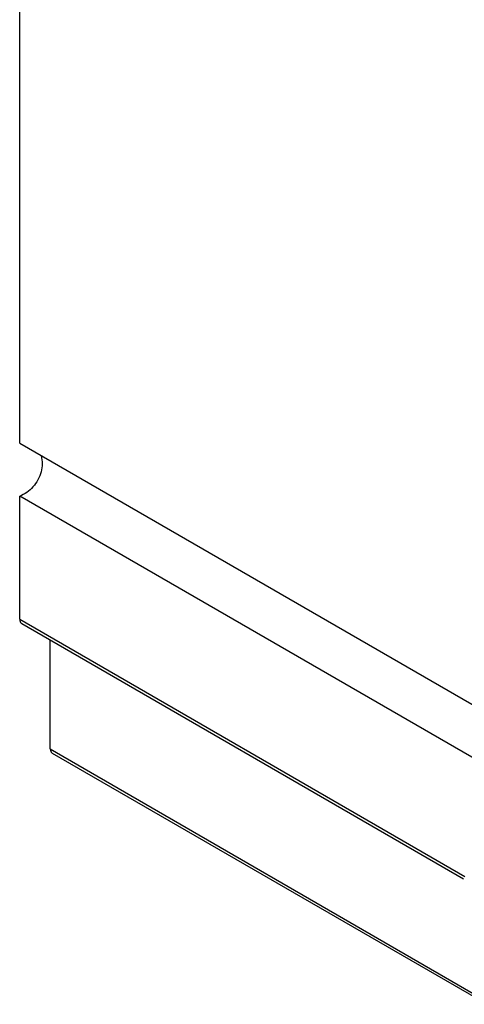
# Model space of a CAD drawing. Extents: x 0 to 2193, y 0 to 3492.
# Drawn here: x 685 to 724, y 1383 to 1470 of the extents above; entities that cross this region are included whole.
import ezdxf

# ---------------------------------------------------------------- set-up
doc = ezdxf.new("R2010")
doc.units = 0
doc.header["$LTSCALE"] = 2.574606
doc.header["$MEASUREMENT"] = 0
doc.layers.get('0').update_dxf_attribs({"linetype": 'CONTINUOUS'})

msp = doc.modelspace()

# ---------------------------------------------------------------- linework, layer by layer
for p, q in [((684.66214, 1432.71072), (684.66214, 1541.83988)), ((684.66214, 1432.71072), (728.57735, 1407.34622)), ((684.66214, 1417.13205), (684.66214, 1428.03023)), ((728.57735, 1402.66572), (684.66214, 1428.03023)), ((684.66214, 1417.13205), (724.07323, 1394.36903)), ((684.85792, 1416.7454), (723.95475, 1394.1639)), ((687.36617, 1405.65103), (687.36617, 1415.29669)), ((687.36617, 1405.65103), (725.93273, 1383.37579)), ((726.00331, 1383.06146), (687.56195, 1405.26438))]:
    msp.add_line(p, q)
for points, start_tangent, end_tangent in [([(686.52833, 1431.64181), (686.54943, 1431.5765), (686.64561, 1430.90216)], (0.32356377, -0.94620637), (0, -1)), ([(686.64561, 1430.90216), (686.54941, 1430.17616), (686.27124, 1429.46798), (685.83701, 1428.83928), (685.28478, 1428.34513), (684.66214, 1428.03023)], (0, -1), (-0.94860655, -0.31645793)), ([(684.66214, 1417.13205), (684.70051, 1416.92961), (684.80739, 1416.78095), (684.85768, 1416.7458)], (0, -1), (0.86670722, -0.49881719)), ([(687.36617, 1405.65103), (687.40453, 1405.44859), (687.51141, 1405.29993), (687.56171, 1405.26478)], (0, -1), (0.86670722, -0.49881719))]:
    msp.add_spline(points, degree=3, dxfattribs=dict(start_tangent=start_tangent, end_tangent=end_tangent))

doc.saveas('drawing.dxf')
